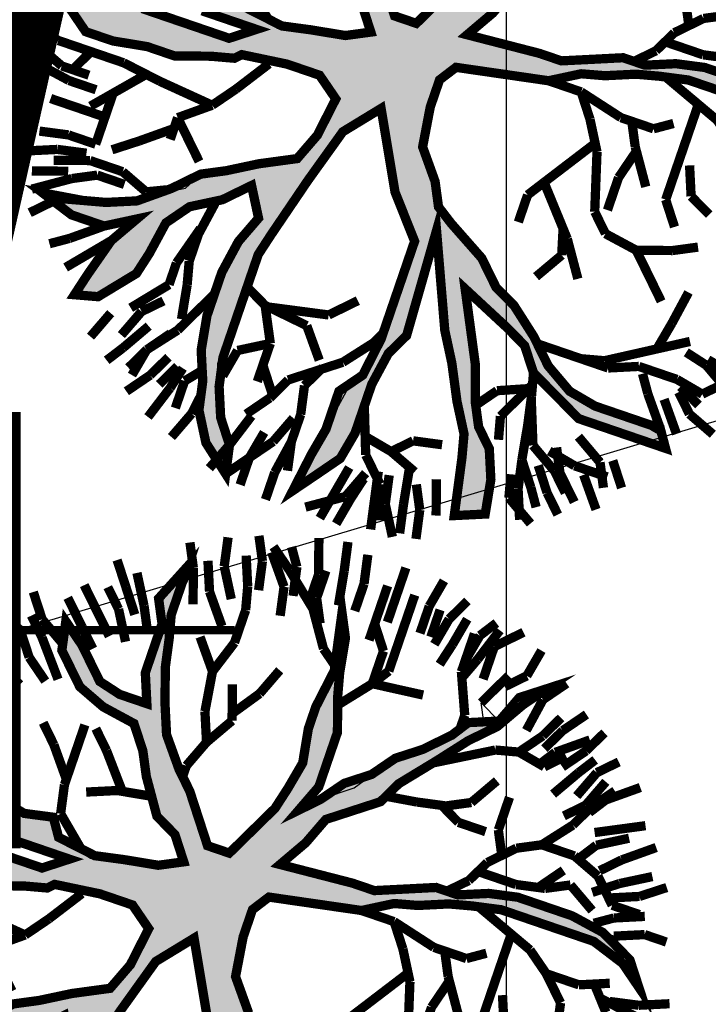
# Model space of a CAD drawing. Extents: x 547057 to 550390, y 6582593 to 6584367.
# Drawn here: x 548478 to 548482, y 6583292 to 6583298 of the extents above; entities that cross this region are included whole.
import ezdxf

# ---------------------------------------------------------------- set-up
doc = ezdxf.new("R2010")
doc.units = 0
doc.header["$LTSCALE"] = 0.5
doc.header["$PDMODE"] = 33
doc.header["$PDSIZE"] = 0.3
for name, pattern in [('DASHED', [19.05, 12.7, -6.35]), ('ISOPOHI', [0.2, 0.1, 0.1]), ('ISOPOOL', [8, 6, -2])]:
    doc.linetypes.add(name, pattern=pattern)
doc.layers.get('0').update_dxf_attribs({"linetype": 'CONTINUOUS'})
doc.layers.get('Defpoints').update_dxf_attribs({"linetype": 'CONTINUOUS'})
for name, color, linetype in [('DTRASS', 7, 'CONTINUOUS'), ('hoonestuskeeluala', 7, 'CONTINUOUS'), ('HORISONTAAL', 7, 'CONTINUOUS'), ('likvideeritud', 240, 'CONTINUOUS'), ('new piir ajutine', 240, 'DASHED'), ('PIKKUSED', 240, 'CONTINUOUS'), ('PUU projekt', 116, 'CONTINUOUS'), ('XREF-alus', 7, 'CONTINUOUS')]:
    doc.layers.add(name, color=color, linetype=linetype)
doc.styles.add('MelmbraStyle-txt', font='txt.shx')
doc.styles.add('ROMANS', font='ROMANS.shx')
doc.linetypes.add('-D-', pattern='A,10,-1.5,["D",MelmbraStyle-txt,S=1.4,R=0,X=-0.7,Y=-0.7],-1.5,10,-3', length=26)
doc.dimstyles.new('Pikkused', dxfattribs={"dimtxt": 1.25, "dimasz": 1, "dimexe": 0.25, "dimexo": 0.3, "dimgap": 0.25, "dimtad": 1, "dimzin": 1, "dimdsep": 46, "dimtxsty": 'ROMANS', "dimblk": 'NONE', "dimcen": 2.5, "dimse1": 1, "dimse2": 1, "dimsd1": 1, "dimsd2": 1, "dimclrd": 256, "dimclre": 256, "dimclrt": 256, "dimadec": 0, "dimazin": 0, "dimtfac": 1, "dimtix": 1, "dimtmove": 0, "dimatfit": 0, "dimldrblk": 'NONE', "dimfxl": 1, "dimlwd": -1, "dimlwe": -1, "dimarcsym": 0})

# ---------------------------------------------------------------- blocks, each defined once
blk = doc.blocks.new('*U847')
at = {"layer": 'likvideeritud', "const_width": 0.05}
for points in [[(0, 0), (-0.9074, 0.9074)], [(0, 0), (0.9074, 0.9074)], [(0, 0), (-0.9074, -0.9074)], [(0, 0), (0.9074, -0.9074)]]:
    blk.add_lwpolyline(points, dxfattribs=at)
blk = doc.blocks.new('alus 2019')
at = {"layer": 'DTRASS', "linetype": '-D-'}
blk.add_lwpolyline([(548457.8206, 6583287.9643), (548679.4802, 6583354.3237)], dxfattribs=at)
at = {"layer": 'HORISONTAAL', "linetype": 'ISOPOOL', "flags": 128}
blk.add_lwpolyline([(548488.2229, 6583265.6661, -0.090672), (548486.6246, 6583271.9515, 0.144331), (548485.9874, 6583273.6712, -0.092049), (548479.5519, 6583286.7281, 0.080355), (548474.1828, 6583298.2908, -0.044227), (548469.0217, 6583307.5899, -0.004916), (548463.8535, 6583319.5311, 0.12549), (548455.5064, 6583330.5499, -0.418094), (548453.1488, 6583352.7149, 0.124964), (548455.1243, 6583356.9394, 0.094665), (548455.1243, 6583367.5761, 0.064364), (548450.9826, 6583380.1872, 0.051159), (548445.05, 6583389.9048, -0.213856), (548439.8252, 6583412.3246, 0.13229), (548439.5593, 6583416.0813, -0.10317), (548437.8446, 6583429.3944, -0.033644), (548439.4, 6583440.0616, 0.131271), (548438.6025, 6583456.3243, -0.156278), (548438.6025, 6583465.0413, 0.026206), (548443.2239, 6583482.5795, 0.149552), (548442.177, 6583493.9688, -0.060472), (548438.5305, 6583507.2602, -0.025913), (548437.5494, 6583517.54, -0.342154), (548442.3897, 6583524.3776)], format="xyb", dxfattribs=at)
at = {"layer": 'HORISONTAAL', "linetype": 'ISOPOHI', "flags": 128}
blk.add_lwpolyline([(548500.5067, 6583274.7385, -0.00826), (548498.6458, 6583275.4549, -0.249481), (548491.4077, 6583284.0866, 0.078713), (548482.1665, 6583308.2033, -0.083343), (548475.7592, 6583325.3961, -0.027211), (548472.9657, 6583345.806, -0.075267), (548473.742, 6583357.0986)], format="xyb", dxfattribs=at)
blk = doc.blocks.new('*D1326')
at = {"layer": 'Defpoints', "color": 0, "transparency": 16777216}
for p in [(548479.5637, 6583309.1278), (548480.452, 6583308.9276), (548470.0556, 6583262.7905)]:
    blk.add_point(p, dxfattribs=at)
at = {"layer": 'PIKKUSED', "transparency": 16777216, "insert": (548473.5119, 6583286.2516), "char_height": 1.25, "attachment_point": 5, "rotation": 77.30119, "style": 'ROMANS'}
blk.add_mtext('-47.29-', dxfattribs=at)
blk = doc.blocks.new('_None')
blk = doc.blocks.new('AUDIT_I_081117151936-1')
at = {"color": 0, "linetype": 'Continuous'}
for p, q in [((-0.1052, 1.9934), (0.0909, 2.2422)), ((0.0909, 2.2422), (0.05, 2.0244)), ((0.4692, 2.1951), (0.5313, 2.2107)), ((0.5313, 2.0555), (0.4692, 2.1951)), ((0.5313, 2.2107), (0.6555, 2.071)), ((-0.9437, 2.0244), (-0.7884, 2.0865)), ((-0.7884, 2.0865), (-0.6952, 1.6519)), ((-0.8505, 1.683), (-0.9437, 2.0244)), ((0.05, 2.0244), (0.019, 1.8692)), ((0.5779, 1.9934), (0.5313, 2.0555)), ((0.6555, 2.071), (0.7177, 1.9158)), ((-0.1208, 1.9158), (-0.1052, 1.9934)), ((0.64, 1.8382), (0.5779, 1.9934)), ((-0.1363, 1.7451), (-0.1208, 1.9158)), ((0.019, 1.8692), (-0.0276, 1.5899)), ((0.7177, 1.9158), (0.7642, 1.7606)), ((0.6871, 1.7247), (0.64, 1.8382)), ((0.7642, 1.7606), (0.8108, 1.5899)), ((-0.1518, 1.4657), (-0.1363, 1.7451)), ((0.6871, 1.5784), (0.6871, 1.7247)), ((-0.7574, 1.5899), (-0.8505, 1.683)), ((-0.6952, 1.6519), (-0.5089, 1.3105)), ((1.4163, 1.5899), (1.5406, 1.6209)), ((1.5406, 1.6209), (1.5095, 1.4967)), ((-0.7263, 1.5278), (-0.7574, 1.5899)), ((-0.0276, 1.5899), (-0.0742, 1.5278)), ((0.6711, 1.4036), (0.6871, 1.5784)), ((0.8108, 1.5899), (0.8263, 1.3726)), ((1.3387, 1.4967), (1.4163, 1.5899)), ((-0.6642, 1.3726), (-0.7263, 1.5278)), ((-0.0742, 1.5278), (-0.0897, 1.4191)), ((1.2496, 1.4097), (1.3387, 1.4967)), ((1.5095, 1.4967), (1.4521, 1.3197)), ((-0.1674, 1.3726), (-0.1518, 1.4657)), ((-0.0897, 1.4191), (-0.1052, 0.7518)), ((0.6534, 1.241), (0.6711, 1.4036)), ((1.23, 1.2795), (1.2496, 1.4097)), ((-1.6889, 1.3105), (-1.72, 1.3726)), ((-1.72, 1.3726), (-1.2542, 1.3726)), ((-1.2542, 1.3726), (-1.0903, 1.2972)), ((-0.4468, 0.907), (-0.6642, 1.3726)), ((-0.2295, 1.2484), (-0.1674, 1.3726)), ((0.8263, 1.3726), (0.8263, 1.2484)), ((-1.5337, 1.2795), (-1.6889, 1.3105)), ((-1.2668, 1.2696), (-1.5337, 1.2795)), ((-1.0903, 1.2972), (-0.9437, 1.2174)), ((-0.5089, 1.3105), (-0.3725, 1.0565)), ((1.199, 1.0932), (1.23, 1.2795)), ((1.4521, 1.3197), (1.3542, 1.1243)), ((-1.161, 1.2484), (-1.2668, 1.2696)), ((-1.0058, 1.1553), (-1.161, 1.2484)), ((-0.2172, 1.0151), (-0.2295, 1.2484)), ((0.6555, 1.0312), (0.6534, 1.241)), ((0.8263, 1.2484), (0.7953, 1.0622)), ((-0.9437, 1.2174), (-0.8505, 1.0932)), ((1.3542, 1.1243), (1.5095, 1.2174)), ((1.5095, 1.2174), (1.6433, 1.2174)), ((1.6433, 1.2174), (1.789, 1.1864)), ((1.789, 1.1864), (1.8821, 1.1553)), ((-0.9437, 1.0932), (-1.0058, 1.1553)), ((1.6648, 1.1243), (1.5421, 1.0835)), ((1.7734, 1.1398), (1.6648, 1.1243)), ((1.8821, 1.1553), (1.7734, 1.1398)), ((-0.8039, 0.9691), (-0.9437, 1.0932)), ((-0.8505, 1.0932), (-0.5866, 0.9691)), ((1.1524, 1.0312), (1.199, 1.0932)), ((1.5421, 1.0835), (1.3853, 1.0312)), ((-0.3725, 1.0565), (-0.2914, 0.8712)), ((-0.1984, 0.6587), (-0.2172, 1.0151)), ((0.6084, 0.9035), (0.6555, 1.0312)), ((0.7953, 1.0622), (0.7332, 0.907)), ((1.0282, 0.9225), (1.1524, 1.0312)), ((1.3853, 1.0312), (1.3077, 0.9691)), ((-0.7263, 0.907), (-0.8039, 0.9691)), ((-0.5866, 0.9691), (-0.4468, 0.907)), ((1.3077, 0.9691), (1.1596, 0.881)), ((-0.6021, 0.8449), (-0.7263, 0.907)), ((0.7332, 0.907), (0.8263, 0.7518)), ((0.9505, 0.876), (1.0282, 0.9225)), ((-0.2914, 0.8712), (-0.1984, 0.6587)), ((0.5817, 0.7553), (0.6084, 0.9035)), ((0.8884, 0.8139), (0.9505, 0.876)), ((1.1596, 0.881), (1.1058, 0.7828)), ((-0.4986, 0.7415), (-0.6021, 0.8449)), ((0.8263, 0.7518), (0.8884, 0.8139)), ((-0.1052, 0.7518), (-0.0121, 0.6432)), ((0.5368, 0.5942), (0.5817, 0.7553)), ((1.1058, 0.7828), (0.9816, 0.7208)), ((-0.3692, 0.6587), (-0.4986, 0.7415)), ((0.9816, 0.7208), (0.8263, 0.6276)), ((-0.295, 0.6163), (-0.3692, 0.6587)), ((-0.0121, 0.6432), (0.0846, 0.528)), ((-0.1674, 0.5345), (-0.295, 0.6163)), ((0.4885, 0.4332), (0.5368, 0.5942)), ((0.8263, 0.6276), (0.64, 0.5345)), ((-0.1052, 0.4104), (-0.1674, 0.5345)), ((0.64, 0.5345), (0.5779, 0.3793)), ((0.0846, 0.528), (0.1702, 0.369)), ((0.4537, 0.3172), (0.4885, 0.4332)), ((-0.0431, 0.3328), (-0.1052, 0.4104)), ((0.5779, 0.3793), (0.5624, 0.2707)), ((0.019, 0.2552), (-0.0431, 0.3328)), ((0.1702, 0.369), (0.2821, 0.1272)), ((0.3761, 0.2241), (0.4537, 0.3172)), ((0.5624, 0.2707), (0.5469, 0.162)), ((0.0345, 0.1465), (0.019, 0.2552)), ((0.2821, 0.1272), (0.3761, 0.2241)), ((1.4091, 0.2114), (1.525, 0.2241)), ((1.525, 0.2241), (1.6958, 0.2396)), ((1.6958, 0.2396), (1.8666, 0.2552)), ((1.8666, 0.2552), (1.9442, 0.2552)), ((1.9442, 0.2552), (2.0684, 0.162)), ((0.5469, 0.162), (0.6552, 0.0809)), ((0.9816, 0.0844), (1.2611, 0.162)), ((1.2611, 0.162), (1.4091, 0.2114)), ((2.0684, 0.162), (1.9753, 0.0689)), ((0.05, 0.0379), (0.0345, 0.1465)), ((0.6552, 0.0809), (0.8109, 0.0689)), ((0.8109, 0.0689), (0.9816, 0.0844)), ((1.8121, 0.0597), (1.199, 0.0379)), ((1.9753, 0.0689), (1.8121, 0.0597)), ((0.05, -0.1173), (0.05, 0.0379)), ((1.199, 0.0379), (1.0748, -0.0552)), ((0.9684, -0.0978), (0.7953, -0.1483)), ((1.1679, -0.1483), (0.9684, -0.0978)), ((1.0748, -0.0552), (1.3853, -0.0552)), ((1.3853, -0.0552), (1.5871, -0.1483)), ((-0.0121, -0.2104), (0.05, -0.1173)), ((0.7953, -0.1483), (0.609, -0.1794)), ((1.23, -0.2415), (1.1679, -0.1483)), ((1.5871, -0.1483), (1.7269, -0.1949)), ((-0.0973, -0.2264), (-0.0121, -0.2104)), ((0.609, -0.1794), (0.4848, -0.2415)), ((1.3853, -0.2104), (1.23, -0.2415)), ((1.5406, -0.2415), (1.3853, -0.2104)), ((1.7269, -0.1949), (1.8666, -0.257)), ((-0.312, -0.2666), (-0.0973, -0.2264)), ((0.4848, -0.2415), (0.5313, -0.3035)), ((1.7269, -0.2415), (1.5406, -0.2415)), ((1.8821, -0.3656), (1.7269, -0.2415)), ((1.8666, -0.257), (1.9442, -0.3035)), ((-0.6642, -0.3967), (-0.4831, -0.2987)), ((-0.4831, -0.2987), (-0.312, -0.2666)), ((0.5313, -0.3035), (0.64, -0.3967)), ((1.9442, -0.3035), (1.9753, -0.4898)), ((0.2674, -0.3656), (0.1898, -0.5208)), ((0.3916, -0.3656), (0.2674, -0.3656)), ((0.4848, -0.4898), (0.3916, -0.3656)), ((1.9753, -0.4898), (1.8821, -0.3656)), ((-2.0616, -0.3967), (-1.9374, -0.4898)), ((-1.9684, -0.5208), (-2.0616, -0.3967)), ((-0.7884, -0.4277), (-0.6642, -0.3967)), ((-0.2139, -0.4122), (-0.54, -0.4277)), ((-0.0121, -0.3967), (-0.2139, -0.4122)), ((-0.114, -0.5738), (-0.0121, -0.3967)), ((0.64, -0.3967), (0.7235, -0.4597)), ((-0.9437, -0.4898), (-0.866, -0.4587)), ((-0.866, -0.4587), (-0.7884, -0.4277)), ((-0.54, -0.4277), (-0.6952, -0.4898)), ((0.7235, -0.4597), (0.8598, -0.6808)), ((-1.8442, -0.6139), (-1.9684, -0.5208)), ((-1.9374, -0.4898), (-1.751, -0.5519)), ((-1.2231, -0.5519), (-1.0679, -0.5208)), ((-1.0679, -0.5208), (-0.9437, -0.4898)), ((-0.6952, -0.4898), (-0.9126, -0.5519)), ((0.1898, -0.5208), (0.1121, -0.676)), ((0.6245, -0.6605), (0.4848, -0.4898)), ((-1.751, -0.5519), (-1.2231, -0.5519)), ((-1.0524, -0.5829), (-1.2076, -0.6295)), ((-0.9126, -0.5519), (-1.0524, -0.5829)), ((-0.1674, -0.7071), (-0.114, -0.5738)), ((-1.6889, -0.6295), (-1.8442, -0.6139)), ((-1.4405, -0.645), (-1.6889, -0.6295)), ((-1.2076, -0.6295), (-1.4405, -0.645)), ((0.1121, -0.676), (0.0655, -0.8778)), ((0.6984, -0.7412), (0.6245, -0.6605)), ((0.8598, -0.6808), (0.9816, -0.8623)), ((-0.2916, -0.8002), (-0.1674, -0.7071)), ((-0.0121, -0.7071), (-0.1092, -0.8055)), ((-0.0742, -0.9243), (-0.0121, -0.7071)), ((0.7953, -0.8623), (0.6984, -0.7412)), ((-0.4158, -0.8933), (-0.2916, -0.8002)), ((-0.1092, -0.8055), (-0.2578, -0.919)), ((-0.4779, -1.0175), (-0.4158, -0.8933)), ((0.0655, -0.8778), (0.0655, -1.0485)), ((0.8263, -0.9399), (0.7953, -0.8623)), ((0.9816, -0.8623), (1.1679, -0.8933)), ((1.1679, -0.8933), (1.3232, -0.9554)), ((-0.2578, -0.919), (-0.3573, -1.0637)), ((-0.0742, -1.1727), (-0.0742, -0.9243)), ((0.8884, -1.1106), (0.8263, -0.9399)), ((1.3232, -0.9554), (1.4784, -1.1106)), ((1.1058, -0.9864), (0.9505, -0.9864)), ((0.9505, -0.9864), (1.0127, -1.1416)), ((1.23, -1.0175), (1.1058, -0.9864)), ((-0.6164, -1.1836), (-0.4779, -1.0175)), ((-0.3573, -1.0637), (-0.4779, -1.1882)), ((0.0655, -1.0485), (0.0811, -1.2658)), ((1.3077, -1.0951), (1.23, -1.0175)), ((0.9505, -1.3589), (0.8884, -1.1106)), ((1.4474, -1.2192), (1.3077, -1.0951)), ((1.4784, -1.1106), (1.5095, -1.2658)), ((1.0127, -1.1416), (1.0127, -1.421)), ((-0.7574, -1.3589), (-0.6164, -1.1836)), ((-0.4779, -1.1882), (-0.6021, -1.2968)), ((-0.0431, -1.2658), (-0.0742, -1.1727)), ((1.5095, -1.2658), (1.4474, -1.2192)), ((0.0034, -1.421), (-0.0431, -1.2658)), ((0.0811, -1.2658), (0.058, -1.4269)), ((-0.6021, -1.2968), (-0.6952, -1.4443)), ((-0.9034, -1.5194), (-0.7574, -1.3589)), ((0.9816, -1.4831), (0.9505, -1.3589)), ((0.0811, -1.6382), (0.0034, -1.421)), ((0.058, -1.4269), (0.0655, -1.5606)), ((1.0127, -1.421), (1.0748, -1.5451)), ((-0.6952, -1.4443), (-0.8039, -1.4831)), ((-0.8039, -1.4831), (-0.7574, -1.5762)), ((0.9505, -1.7624), (0.9816, -1.4831)), ((-0.8816, -1.5141), (-1.0058, -1.7158)), ((-1.0058, -1.7158), (-0.9034, -1.5194)), ((-0.7574, -1.5762), (-0.8816, -1.5141)), ((0.0655, -1.5606), (0.1091, -1.7874)), ((1.0748, -1.5451), (0.9505, -1.7624)), ((0.1091, -1.7874), (0.0811, -1.6382))]:
    blk.add_line(p, q, dxfattribs=at)
blk = doc.blocks.new('*U599')
at = {"layer": 'PUU projekt', "ltscale": 0.5}
blk.add_hatch(color=116, dxfattribs=at).paths.add_polyline_path([(2.662, -0.08), (3.067, -0.08), (3.337, -0.08), (3.742, -0.08), (4.08, -0.08), (4.35, -0.013), (4.552, 0.189), (4.282, 0.392), (3.945, 0.392), (3.54, 0.324), (3.202, 0.324), (2.797, 0.189), (2.527, 0.122), (2.46, 0.054), (1.92, -0.013), (1.515, -0.013), (1.245, 0.189), (1.312, 0.662), (1.447, 0.999), (1.852, 1.202), (2.19, 1.404), (2.46, 1.539), (2.73, 1.809), (3.067, 2.079), (3.405, 2.214), (3.945, 2.349), (3.995, 2.399), (3.742, 2.484), (3.337, 2.484), (3, 2.281), (3.202, 2.619), (3.337, 3.091), (3.405, 3.361), (3.135, 3.293), (2.797, 2.889), (2.73, 2.619), (2.662, 2.214), (2.46, 1.944), (2.122, 1.741), (1.852, 1.472), (1.65, 1.809), (1.785, 2.146), (1.852, 2.551), (1.852, 3.091), (1.785, 3.496), (1.65, 3.833), (1.582, 4.171), (1.38, 4.508), (1.195, 4.655), (1.11, 4.441), (1.312, 4.171), (1.447, 3.833), (1.515, 3.496), (1.515, 3.226), (1.515, 2.889), (1.515, 2.551), (1.515, 2.281), (1.515, 2.214), (1.447, 1.944), (1.245, 1.202), (1.042, 0.527), (0.705, 0.122), (0.232, 0.999), (-0.173, 1.472), (-0.173, 2.281), (-0.173, 2.686), (-0.106, 3.158), (0.097, 3.428), (0.097, 3.901), (0.164, 4.238), (0.232, 4.71), (0.029, 4.441), (-0.173, 4.171), (-0.241, 3.833), (-0.241, 3.428), (-0.241, 3.226), (-0.308, 2.821), (-0.443, 2.551), (-0.376, 1.269), (-0.848, 2.349), (-1.051, 2.686), (-1.253, 3.091), (-1.456, 3.428), (-1.523, 3.698), (-1.591, 4.036), (-1.658, 4.373), (-1.996, 4.238), (-1.928, 3.833), (-1.793, 3.496), (-1.591, 3.293), (-1.456, 3.023), (-1.321, 2.619), (-0.916, 1.809), (-1.523, 2.079), (-1.793, 2.214), (-1.996, 2.484), (-2.401, 2.686), (-2.671, 2.821), (-3.008, 2.821), (-3.278, 2.821), (-3.751, 2.821), (-3.616, 2.619), (-3.278, 2.619), (-2.806, 2.619), (-2.468, 2.551), (-2.131, 2.349), (-1.861, 2.079), (-1.523, 1.809), (-1.253, 1.674), (-0.983, 1.404), (-0.511, 1.134), (-0.308, 0.999), (-0.173, 0.729), (0.097, 0.392), (0.164, -0.08), (0.164, -0.418), (0.029, -0.62), (-1.051, -0.823), (-1.388, -1.025), (-1.658, -1.093), (-1.996, -1.228), (-2.266, -1.295), (-2.603, -1.363), (-2.941, -1.363), (-3.278, -1.363), (-3.751, -1.363), (-4.156, -1.228), (-4.426, -1.025), (-4.223, -1.295), (-3.818, -1.497), (-3.413, -1.565), (-3.076, -1.565), (-2.738, -1.565), (-2.401, -1.497), (-2.063, -1.363), (-1.793, -1.363), (-1.456, -1.228), (-1.118, -1.093), (-0.848, -1.093), (0.029, -1.025), (-0.173, -1.363), (-0.308, -1.7), (-0.848, -2.105), (-0.983, -2.375), (-1.321, -2.78), (-1.591, -3.117), (-1.861, -3.387), (-2.063, -3.724), (-2.266, -3.994), (-1.996, -3.792), (-1.861, -3.454), (-1.523, -3.319), (-1.388, -3.117), (-1.118, -2.847), (-0.848, -2.645), (-0.646, -2.375), (-0.376, -2.172), (-0.173, -1.902), (0.029, -1.7), (-0.106, -2.037), (-0.106, -2.307), (-0.106, -2.712), (0.029, -3.117), (0.097, -3.387), (0.176, -3.446), (0.164, -3.387), (0.232, -2.915), (0.232, -2.645), (0.164, -2.24), (0.232, -1.902), (0.299, -1.632), (0.637, -0.958), (0.907, -0.958), (1.312, -1.497), (1.515, -1.7), (1.785, -2.037), (1.92, -2.375), (2.055, -2.78), (2.122, -3.117), (2.19, -3.387), (2.19, -3.724), (2.19, -3.994), (2.392, -3.522), (2.257, -3.252), (2.257, -2.915), (2.257, -2.645), (2.122, -2.307), (2.46, -2.307), (2.73, -2.375), (3.067, -2.712), (3.337, -2.915), (3.27, -2.577), (2.932, -2.24), (2.595, -2.105), (2.19, -2.037), (1.987, -1.767), (1.852, -1.497), (1.582, -1.093), (1.312, -0.958), (1.11, -0.688), (1.38, -0.553), (1.785, -0.485), (2.122, -0.418), (2.595, -0.485), (2.73, -0.688), (3.067, -0.62), (3.405, -0.688), (3.81, -0.688), (4.147, -0.958), (4.35, -1.228), (4.282, -0.823), (3.945, -0.62), (3.675, -0.553), (3.337, -0.418), (3.067, -0.283), (2.73, -0.283), (2.392, -0.283)])
at = {"layer": 'PUU projekt', "color": 116, "linetype": 'Continuous', "lineweight": 30}
for points in [[(3.675, 2.281, 0.109, 0.109, 0), (4.147, 2.349, 0.109, 0.109, 0), (3.742, 2.484, 0.109, 0.109, 0), (3.337, 2.484, 0.109, 0.109, 0), (3, 2.281, 0.109, 0.109, 0), (3.202, 2.619, 0.109, 0.109, 0), (3.337, 3.091, 0.109, 0.109, 0), (3.405, 3.361, 0.109, 0.109, 0), (3.135, 3.293, 0.109, 0.109, 0), (2.797, 2.889, 0.109, 0.109, 0), (2.73, 2.619, 0.109, 0.109, 0), (2.662, 2.214, 0.109, 0.109, 0), (2.46, 1.944, 0.109, 0.109, 0), (2.122, 1.741, 0.109, 0.109, 0), (1.852, 1.472, 0.109, 0.109, 0), (1.65, 1.809, 0.109, 0.109, 0), (1.785, 2.146, 0.109, 0.109, 0), (1.852, 2.551, 0.109, 0.109, 0), (1.852, 3.091, 0.109, 0.109, 0), (1.785, 3.496, 0.109, 0.109, 0), (1.65, 3.833, 0.109, 0.109, 0), (1.582, 4.171, 0.109, 0.109, 0), (1.38, 4.508, 0.109, 0.109, 0), (1.042, 4.778, 0.109, 0.109, 0), (1.11, 4.441, 0.109, 0.109, 0), (1.312, 4.171, 0.109, 0.109, 0), (1.447, 3.833, 0.109, 0.109, 0), (1.515, 3.496, 0.109, 0.109, 0), (1.515, 3.226, 0.109, 0.109, 0), (1.515, 2.889, 0.109, 0.109, 0), (1.515, 2.551, 0.109, 0.109, 0), (1.515, 2.214, 0.109, 0.109, 0), (1.447, 1.944, 0.109, 0.109, 0), (1.245, 1.202, 0.109, 0.109, 0), (1.042, 0.527, 0.109, 0.109, 0), (0.705, 0.122, 0.109, 0.109, 0), (0.232, 0.999, 0.109, 0.109, 0), (-0.173, 1.472, 0.109, 0.109, 0), (-0.173, 2.281, 0.109, 0.109, 0), (-0.173, 2.686, 0.109, 0.109, 0), (-0.106, 3.158, 0.109, 0.109, 0), (0.097, 3.428, 0.109, 0.109, 0), (0.097, 3.901, 0.109, 0.109, 0), (0.164, 4.238, 0.109, 0.109, 0), (0.232, 4.71, 0.109, 0.109, 0), (0.029, 4.441, 0.109, 0.109, 0), (-0.173, 4.171, 0.109, 0.109, 0), (-0.241, 3.833, 0.109, 0.109, 0), (-0.241, 3.428, 0.109, 0.109, 0), (-0.241, 3.226, 0.109, 0.109, 0), (-0.308, 2.821, 0.109, 0.109, 0), (-0.443, 2.551, 0.109, 0.109, 0), (-0.376, 1.269, 0.109, 0.109, 0), (-0.848, 2.349, 0.109, 0.109, 0), (-1.051, 2.686, 0.109, 0.109, 0), (-1.253, 3.091, 0.109, 0.109, 0), (-1.456, 3.428, 0.109, 0.109, 0), (-1.523, 3.698, 0.109, 0.109, 0), (-1.591, 4.036, 0.109, 0.109, 0), (-1.658, 4.373, 0.109, 0.109, 0), (-1.996, 4.238, 0.109, 0.109, 0), (-1.928, 3.833, 0.109, 0.109, 0), (-1.793, 3.496, 0.109, 0.109, 0), (-1.591, 3.293, 0.109, 0.109, 0), (-1.456, 3.023, 0.109, 0.109, 0), (-1.321, 2.619, 0.109, 0.109, 0), (-0.916, 1.809, 0.109, 0.109, 0), (-1.523, 2.079, 0.109, 0.109, 0), (-1.793, 2.214, 0.109, 0.109, 0), (-1.996, 2.484, 0.109, 0.109, 0), (-2.401, 2.686, 0.109, 0.109, 0), (-2.671, 2.821, 0.109, 0.109, 0), (-3.008, 2.821, 0.109, 0.109, 0), (-3.278, 2.821, 0.109, 0.109, 0), (-3.751, 2.821, 0.109, 0.109, 0), (-3.616, 2.619, 0.109, 0.109, 0), (-3.278, 2.619, 0.109, 0.109, 0), (-2.806, 2.619, 0.109, 0.109, 0), (-2.468, 2.551, 0.109, 0.109, 0), (-2.131, 2.349, 0.109, 0.109, 0), (-1.861, 2.079, 0.109, 0.109, 0), (-1.523, 1.809, 0.109, 0.109, 0), (-1.253, 1.674, 0.109, 0.109, 0), (-0.983, 1.404, 0.109, 0.109, 0), (-0.511, 1.134, 0.109, 0.109, 0), (-0.308, 0.999, 0.109, 0.109, 0), (-0.173, 0.729, 0.109, 0.109, 0), (0.097, 0.392, 0.109, 0.109, 0), (0.164, -0.08, 0.109, 0.109, 0), (0.164, -0.418, 0.109, 0.109, 0), (0.029, -0.62, 0.109, 0.109, 0), (-1.051, -0.823, 0.109, 0.109, 0), (-1.388, -1.025, 0.109, 0.109, 0), (-1.658, -1.093, 0.109, 0.109, 0), (-1.996, -1.228, 0.109, 0.109, 0), (-2.266, -1.295, 0.109, 0.109, 0), (-2.603, -1.363, 0.109, 0.109, 0), (-2.941, -1.363, 0.109, 0.109, 0), (-3.278, -1.363, 0.109, 0.109, 0), (-3.751, -1.363, 0.109, 0.109, 0), (-4.156, -1.228, 0.109, 0.109, 0), (-4.426, -1.025, 0.109, 0.109, 0), (-4.223, -1.295, 0.109, 0.109, 0), (-3.818, -1.497, 0.109, 0.109, 0), (-3.413, -1.565, 0.109, 0.109, 0), (-3.076, -1.565, 0.109, 0.109, 0), (-2.738, -1.565, 0.109, 0.109, 0), (-2.401, -1.497, 0.109, 0.109, 0), (-2.063, -1.363, 0.109, 0.109, 0), (-1.793, -1.363, 0.109, 0.109, 0), (-1.456, -1.228, 0.109, 0.109, 0), (-1.118, -1.093, 0.109, 0.109, 0), (-0.848, -1.093, 0.109, 0.109, 0), (0.029, -1.025, 0.109, 0.109, 0), (-0.173, -1.363, 0.109, 0.109, 0), (-0.308, -1.7, 0.109, 0.109, 0), (-0.848, -2.105, 0.109, 0.109, 0), (-0.983, -2.375, 0.109, 0.109, 0), (-1.321, -2.78, 0.109, 0.109, 0), (-1.591, -3.117, 0.109, 0.109, 0), (-1.861, -3.387, 0.109, 0.109, 0), (-2.063, -3.724, 0.109, 0.109, 0), (-2.266, -3.994, 0.109, 0.109, 0), (-1.996, -3.792, 0.109, 0.109, 0), (-1.861, -3.454, 0.109, 0.109, 0), (-1.523, -3.319, 0.109, 0.109, 0), (-1.388, -3.117, 0.109, 0.109, 0), (-1.118, -2.847, 0.109, 0.109, 0), (-0.848, -2.645, 0.109, 0.109, 0), (-0.646, -2.375, 0.109, 0.109, 0), (-0.376, -2.172, 0.109, 0.109, 0), (-0.173, -1.902, 0.109, 0.109, 0), (0.029, -1.7, 0.109, 0.109, 0), (-0.106, -2.037, 0.109, 0.109, 0), (-0.106, -2.307, 0.109, 0.109, 0), (-0.106, -2.712, 0.109, 0.109, 0), (0.029, -3.117, 0.109, 0.109, 0), (0.097, -3.387, 0.109, 0.109, 0), (0.164, -3.792, 0.109, 0.109, 0), (0.299, -4.062, 0.109, 0.109, 0), (0.232, -3.724, 0.109, 0.109, 0), (0.164, -3.387, 0.109, 0.109, 0), (0.232, -2.915, 0.109, 0.109, 0), (0.232, -2.645, 0.109, 0.109, 0), (0.164, -2.24, 0.109, 0.109, 0), (0.232, -1.902, 0.109, 0.109, 0), (0.299, -1.632, 0.109, 0.109, 0), (0.637, -0.958, 0.109, 0.109, 0), (0.907, -0.958, 0.109, 0.109, 0), (1.312, -1.497, 0.109, 0.109, 0), (1.515, -1.7, 0.109, 0.109, 0), (1.785, -2.037, 0.109, 0.109, 0), (1.92, -2.375, 0.109, 0.109, 0), (2.055, -2.78, 0.109, 0.109, 0), (2.122, -3.117, 0.109, 0.109, 0), (2.19, -3.387, 0.109, 0.109, 0), (2.19, -3.724, 0.109, 0.109, 0), (2.19, -3.994, 0.109, 0.109, 0), (2.392, -3.522, 0.109, 0.109, 0), (2.257, -3.252, 0.109, 0.109, 0), (2.257, -2.915, 0.109, 0.109, 0), (2.257, -2.645, 0.109, 0.109, 0), (2.122, -2.307, 0.109, 0.109, 0), (2.46, -2.307, 0.109, 0.109, 0), (2.73, -2.375, 0.109, 0.109, 0), (3.067, -2.712, 0.109, 0.109, 0), (3.337, -2.915, 0.109, 0.109, 0), (3.27, -2.577, 0.109, 0.109, 0), (2.932, -2.24, 0.109, 0.109, 0), (2.595, -2.105, 0.109, 0.109, 0), (2.19, -2.037, 0.109, 0.109, 0), (1.987, -1.767, 0.109, 0.109, 0), (1.852, -1.497, 0.109, 0.109, 0), (1.582, -1.093, 0.109, 0.109, 0), (1.312, -0.958, 0.109, 0.109, 0), (1.11, -0.688, 0.109, 0.109, 0), (1.38, -0.553, 0.109, 0.109, 0), (1.785, -0.485, 0.109, 0.109, 0), (2.122, -0.418, 0.109, 0.109, 0), (2.595, -0.485, 0.109, 0.109, 0), (2.73, -0.688, 0.109, 0.109, 0), (3.067, -0.62, 0.109, 0.109, 0), (3.405, -0.688, 0.109, 0.109, 0)], [(3.067, -0.283, 0.109, 0.109, 0), (2.73, -0.283, 0.109, 0.109, 0), (2.392, -0.283, 0.109, 0.109, 0), (2.662, -0.08, 0.109, 0.109, 0), (3.067, -0.08, 0.109, 0.109, 0), (3.337, -0.08, 0.109, 0.109, 0), (3.742, -0.08, 0.109, 0.109, 0)], [(4.552, 0.189, 0.109, 0.109, 0), (4.282, 0.392, 0.109, 0.109, 0), (3.945, 0.392, 0.109, 0.109, 0), (3.54, 0.324, 0.109, 0.109, 0), (3.202, 0.324, 0.109, 0.109, 0), (2.797, 0.189, 0.109, 0.109, 0), (2.527, 0.122, 0.109, 0.109, 0), (2.46, 0.054, 0.109, 0.109, 0), (1.92, -0.013, 0.109, 0.109, 0), (1.515, -0.013, 0.109, 0.109, 0), (1.245, 0.189, 0.109, 0.109, 0), (1.312, 0.662, 0.109, 0.109, 0), (1.447, 0.999, 0.109, 0.109, 0), (1.852, 1.202, 0.109, 0.109, 0), (2.19, 1.404, 0.109, 0.109, 0), (2.46, 1.539, 0.109, 0.109, 0), (2.73, 1.809, 0.109, 0.109, 0), (3.067, 2.079, 0.109, 0.109, 0), (3.405, 2.214, 0.109, 0.109, 0), (3.945, 2.349, 0.109, 0.109, 0), (4.215, 2.619, 0, 0, 0)]]:
    blk.add_lwpolyline(points, format="xyseb", dxfattribs=at)
at = {"layer": 'PUU projekt', "color": 116, "linetype": 'Continuous', "lineweight": 30, "const_width": 0.109}
for points in [[(-1.051, 4.845), (-0.848, 4.508)], [(-0.713, 4.508), (-0.781, 4.845)], [(-0.376, 4.913), (-0.443, 4.575)], [(-0.376, 4.575), (0.029, 4.845)], [(-0.241, 4.575), (-0.173, 4.913)], [(0.502, 4.575), (0.502, 4.913)], [(0.84, 4.508), (0.84, 4.845)], [(-1.321, 4.778), (-1.253, 4.441)], [(-1.051, 4.441), (-1.118, 4.778)], [(-0.713, 4.306), (-0.848, 4.71)], [(0.84, 4.508), (1.042, 4.778)], [(1.11, 4.441), (1.245, 4.778)], [(-0.848, 4.508), (-0.781, 4.171)], [(-0.646, 4.171), (-0.713, 4.508)], [(-0.511, 4.238), (-0.376, 4.575)], [(-0.443, 4.575), (-0.511, 4.306)], [(-0.308, 4.238), (-0.241, 4.575)], [(0.434, 4.171), (0.367, 4.508)], [(0.434, 4.171), (0.502, 4.575)], [(0.637, 4.238), (0.84, 4.508)], [(0.772, 4.171), (0.84, 4.508)], [(1.785, 4.575), (1.65, 4.238)], [(-1.321, 4.036), (-1.456, 4.441)], [(-1.253, 4.441), (-1.118, 4.171)], [(-0.983, 4.036), (-1.051, 4.441)], [(0.975, 4.036), (1.11, 4.441)], [(1.987, 4.036), (2.122, 4.441)], [(-0.443, 4.036), (-0.713, 4.306)], [(0.502, 3.901), (0.637, 4.238)], [(1.65, 4.238), (1.616, 4.002)], [(1.852, 4.238), (1.852, 3.901)], [(2.46, 4.238), (2.257, 3.968)], [(-2.536, 4.171), (-2.198, 3.968)], [(-2.266, 3.833), (-2.401, 4.171)], [(0.434, 3.833), (0.434, 4.171)], [(-0.713, 3.901), (-1.051, 4.036)], [(-0.241, 3.496), (-0.443, 4.036)], [(0.84, 3.766), (1.042, 4.036)], [(1.92, 3.766), (1.987, 4.036)], [(2.122, 4.036), (1.987, 3.766)], [(2.392, 3.698), (2.46, 4.036)], [(-2.603, 3.766), (-2.806, 3.968)], [(-2.536, 3.968), (-2.401, 3.766)], [(-2.198, 3.968), (-2.131, 3.698)], [(-0.713, 3.901), (-0.916, 3.698)], [(-0.376, 3.833), (-0.713, 3.901)], [(1.852, 3.901), (1.696, 3.717)], [(2.257, 3.968), (2.122, 3.698)], [(2.527, 3.968), (2.392, 3.698)], [(2.662, 3.766), (2.797, 3.968)], [(-2.198, 3.496), (-2.266, 3.833)], [(0.502, 3.496), (0.434, 3.833)], [(-3.211, 3.766), (-2.941, 3.428)], [(-2.941, 3.766), (-2.671, 3.496)], [(-2.603, 3.496), (-2.806, 3.698)], [(-2.401, 3.496), (-2.603, 3.766)], [(-2.401, 3.766), (-2.198, 3.496)], [(-0.916, 3.698), (-1.253, 3.631)], [(0.705, 3.496), (0.84, 3.766)], [(1.042, 3.428), (0.84, 3.698)], [(1.38, 3.361), (1.447, 3.698)], [(2.122, 3.361), (2.392, 3.698)], [(2.392, 3.698), (2.19, 3.428)], [(2.46, 3.428), (2.662, 3.766)], [(3.067, 3.766), (2.932, 3.428)], [(1.042, 3.158), (1.042, 3.631)], [(2.73, 3.631), (2.595, 3.293)], [(-3.413, 3.428), (-3.211, 3.158)], [(-3.211, 3.496), (-3.076, 3.226)], [(-2.671, 3.496), (-2.536, 3.226)], [(-2.266, 3.293), (-2.603, 3.496)], [(-2.131, 3.091), (-2.198, 3.496)], [(0.367, 3.226), (0.502, 3.496)], [(0.434, 3.293), (0.705, 3.496)], [(-2.806, 3.361), (-3.211, 3.361)], [(-2.468, 3.293), (-2.806, 3.361)], [(-1.793, 3.091), (-1.861, 3.361)], [(1.042, 3.158), (1.38, 3.361)], [(1.852, 2.821), (2.122, 3.361)], [(-3.076, 3.226), (-2.738, 3.023)], [(-2.068, 2.777), (-2.266, 3.293)], [(0.164, 3.091), (0.434, 3.293)], [(2.19, 2.821), (2.122, 3.226)], [(2.392, 2.889), (2.73, 3.293)], [(2.595, 3.293), (2.392, 3.091)], [(-2.063, 2.754), (-2.131, 3.091)], [(-2.029, 2.619), (-1.793, 3.091)], [(-1.658, 2.821), (-1.456, 3.091)], [(-0.106, 2.754), (0.164, 3.091)], [(0.705, 2.821), (0.434, 3.158)], [(1.245, 2.754), (1.042, 3.158)], [(3.202, 2.619), (3.607, 3.091)], [(2.392, 2.619), (2.392, 2.889)], [(3.675, 2.754), (3.877, 2.889)], [(-1.996, 2.484), (-2.063, 2.754)], [(-2.04, 2.661), (-1.658, 2.821)], [(-0.173, 2.619), (-0.106, 2.754)], [(1.238, 2.767), (0.502, 2.619)], [(1.245, 2.754), (0.705, 2.821)], [(1.515, 2.619), (1.245, 2.754)], [(2.257, 2.551), (2.19, 2.821)], [(3.337, 2.484), (3.675, 2.754)], [(-3.818, 2.619), (-3.548, 2.281)], [(-3.346, 2.281), (-3.616, 2.619)], [(0.502, 2.619), (0.232, 2.349)], [(1.515, 2.281), (1.515, 2.619)], [(2.257, 2.146), (2.392, 2.619)], [(2.257, 2.214), (2.257, 2.551)], [(-4.223, 2.484), (-3.886, 2.349)], [(-3.886, 2.349), (-3.683, 2.146)], [(-3.211, 2.079), (-3.346, 2.281)], [(4.282, 2.349), (3.877, 2.079)], [(-3.953, 2.214), (-3.683, 2.079)], [(-2.806, 2.146), (-3.143, 2.011)], [(-2.536, 2.146), (-2.806, 2.146)], [(-2.468, 2.146), (-2.738, 2.079)], [(-1.928, 2.146), (-2.536, 2.146)], [(2.19, 1.809), (2.257, 2.214)], [(4.35, 2.146), (3.945, 2.011)], [(-3.953, 2.079), (-4.223, 1.809)], [(-3.616, 2.011), (-3.953, 2.079)], [(-2.738, 2.079), (-3.616, 1.539)], [(3.877, 2.079), (3.607, 1.944)], [(-4.223, 1.944), (-3.886, 1.741)], [(-3.143, 2.011), (-3.616, 2.011)], [(2.765, 1.837), (3, 1.944)], [(3, 1.944), (3.337, 1.809)], [(3.607, 1.944), (3.27, 1.944)], [(3.742, 1.809), (4.147, 1.944)], [(4.147, 1.809), (4.485, 1.944)], [(3.337, 1.809), (3.742, 1.809)], [(3.81, 1.741), (4.147, 1.809)], [(-3.886, 1.674), (-4.223, 1.741)], [(-3.886, 1.741), (-3.616, 1.674)], [(-3.278, 1.741), (-3.346, 1.404)], [(3.27, 1.404), (3.54, 1.606)], [(3.742, 0.972), (3.742, 1.606)], [(4.08, 1.606), (3.742, 1.606)], [(4.417, 1.674), (4.08, 1.606)], [(-3.346, 1.404), (-3.413, 0.999)], [(-1.861, 1.067), (-1.658, 1.404)], [(2.932, 0.999), (2.527, 1.404)], [(2.932, 1.134), (3.27, 1.404)], [(-1.861, 0.864), (-2.131, 1.269)], [(2.932, 0.999), (2.932, 1.269)], [(3.742, 1.269), (4.417, 1.269)], [(-3.143, 1.202), (-2.941, 0.999)], [(3.446, 0.637), (3.945, 1.202)], [(-2.941, 0.999), (-2.671, 0.729)], [(-1.776, 0.768), (-1.861, 1.067)], [(2.595, 0.729), (2.932, 0.999)], [(3.945, 0.999), (4.282, 0.999)], [(4.282, 0.999), (4.687, 0.932)], [(-1.388, 0.324), (-1.861, 0.864)], [(-1.253, 0.527), (-1.253, 0.864)], [(4.08, 0.864), (4.417, 0.864)], [(4.147, 0.594), (4.282, 0.864)], [(4.417, 0.864), (4.755, 0.729)], [(-2.671, 0.729), (-3.076, 0.594)], [(-2.266, 0.662), (-2.671, 0.729)], [(-2.063, 0.459), (-2.266, 0.662)], [(2.392, 0.459), (2.595, 0.729)], [(2.595, 0.729), (3.27, 0.662)], [(3.27, 0.662), (3.742, 0.594)], [(-3.076, 0.594), (-3.346, 0.459)], [(-1.388, 0.324), (-1.253, 0.527)], [(3.742, 0.594), (4.147, 0.594)], [(3.877, 0.594), (4.215, 0.594)], [(4.215, 0.594), (4.552, 0.594)], [(4.552, 0.594), (4.89, 0.527)], [(-1.861, -0.215), (-2.063, 0.459)], [(2.122, 0.054), (2.392, 0.459)], [(-2.806, 0.054), (-3.008, 0.324)], [(-2.198, -0.013), (-2.198, 0.392)], [(-1.793, -0.283), (-1.388, 0.324)], [(-3.076, -0.08), (-3.346, 0.054)], [(-2.806, -1.133), (-2.806, 0.054)], [(-2.266, -0.418), (-2.536, -0.013)], [(-2.296, -0.373), (-2.198, -0.013)], [(-2.941, -0.418), (-3.076, -0.08)], [(-3.616, -0.553), (-3.683, -0.215)], [(-1.658, -0.553), (-1.861, -0.215)], [(-2.131, -0.688), (-2.266, -0.418)], [(2.304, -0.444), (2.662, -0.755)], [(-3.92, -0.89), (-4.156, -0.62)], [(-3.346, -0.823), (-3.616, -0.553)], [(-1.456, -0.823), (-1.658, -0.553)], [(-4.493, -0.688), (-4.038, -0.755)], [(-2.401, -0.688), (-2.603, -0.823)], [(-1.996, -0.688), (-2.401, -0.688)], [(-1.456, -0.823), (-1.996, -0.688)], [(-4.493, -0.823), (-4.831, -0.958)], [(-4.156, -0.755), (-4.493, -0.823)], [(-3.751, -0.823), (-4.088, -0.958)], [(-3.346, -0.823), (-3.751, -0.823)], [(-3.076, -1.025), (-3.346, -0.823)], [(-1.051, -0.823), (-1.456, -0.823)], [(2.662, -0.755), (2.73, -1.093)], [(-2.341, -1.31), (-3.076, -1.025)], [(2.122, -1.228), (2.46, -1.093)], [(2.73, -1.093), (2.73, -1.565)], [(2.73, -1.16), (3, -1.497)], [(1.717, -1.295), (2.122, -1.228)], [(2.061, -1.238), (2.392, -1.632)], [(-1.928, -1.363), (-2.131, -1.565)], [(-3.953, -1.497), (-4.291, -1.632)], [(3, -1.497), (3.202, -1.7)], [(-4.291, -1.632), (-4.561, -1.632)], [(-3.886, -1.7), (-3.683, -1.565)], [(-2.131, -1.565), (-2.266, -1.835)], [(1.447, -1.632), (1.447, -1.767)], [(2.392, -1.632), (2.595, -1.835)], [(2.73, -1.565), (2.73, -1.835)], [(-4.223, -1.835), (-3.886, -1.7)], [(-3.278, -1.902), (-3.616, -1.7)], [(-3.008, -1.767), (-3.278, -1.902)], [(-2.941, -1.767), (-3.143, -2.037)], [(-2.671, -1.7), (-3.008, -1.767)], [(-2.198, -1.7), (-2.671, -1.7)], [(1.447, -1.767), (1.312, -2.105)], [(-3.818, -1.835), (-4.156, -1.835)], [(-3.751, -1.902), (-4.088, -2.037)], [(-3.548, -2.105), (-3.818, -1.835)], [(-3.818, -2.105), (-3.548, -1.902)], [(-2.266, -1.835), (-2.536, -2.105)], [(-2.401, -1.97), (-2.266, -2.24)], [(-4.088, -2.037), (-4.358, -2.24)], [(-4.156, -2.307), (-3.818, -2.105)], [(-3.211, -2.24), (-3.548, -2.105)], [(-2.536, -2.105), (-2.806, -2.24)], [(1.312, -2.105), (1.11, -2.442)], [(1.312, -2.105), (1.447, -2.442)], [(3.607, -2.037), (3.877, -2.172)], [(-3.751, -2.375), (-3.548, -2.172)], [(-3.413, -2.442), (-3.278, -2.24)], [(-2.806, -2.24), (-3.211, -2.24)], [(-2.806, -2.24), (-3.076, -2.577)], [(-2.266, -2.24), (-2.266, -2.645)], [(-2.131, -2.172), (-1.793, -2.172)], [(-1.793, -2.172), (-1.523, -2.307)], [(-1.253, -2.24), (-1.591, -2.307)], [(-0.889, -2.187), (-1.253, -2.24)], [(3.202, -2.24), (3.54, -2.645)], [(3.337, -2.172), (3.607, -2.375)], [(-1.591, -2.307), (-1.861, -2.442)], [(-4.088, -2.645), (-3.751, -2.375)], [(-3.751, -2.645), (-3.413, -2.442)], [(-1.861, -2.442), (-2.063, -2.78)], [(1.11, -2.442), (1.245, -2.847)], [(1.447, -2.442), (1.515, -2.915)], [(3.607, -2.375), (3.81, -2.645)], [(-3.346, -2.577), (-3.616, -2.712)], [(-3.076, -2.577), (-3.211, -2.847)], [(1.136, -2.521), (0.907, -2.847)], [(-3.616, -2.712), (-3.886, -2.847)], [(-3.143, -2.847), (-2.941, -2.645)], [(2.932, -2.712), (3.135, -2.915)], [(3.27, -2.645), (3.607, -2.847)], [(3.54, -2.645), (3.742, -2.847)], [(3.81, -2.645), (4.147, -2.78)], [(-3.346, -2.982), (-3.211, -2.78)], [(-1.284, -2.736), (-1.928, -3.117)], [(-3.211, -2.847), (-3.413, -3.117)], [(-3.278, -3.184), (-3.143, -2.847)], [(-3.008, -2.915), (-3.143, -3.252)], [(-2.738, -2.847), (-2.941, -3.184)], [(0.907, -2.847), (0.772, -3.184)], [(1.515, -2.915), (1.38, -3.319)], [(1.515, -2.915), (1.785, -3.252)], [(2.595, -2.915), (2.797, -3.252)], [(2.797, -2.915), (3.067, -3.184)], [(3.135, -2.915), (3.405, -3.184)], [(3.607, -2.847), (3.81, -3.117)], [(-3.683, -3.252), (-3.346, -2.982)], [(-0.004, -3.017), (-0.308, -3.387)], [(-2.536, -3.117), (-2.738, -3.319)], [(-2.603, -3.319), (-2.468, -3.117)], [(-2.198, -3.184), (-2.536, -3.117)], [(-1.928, -3.117), (-2.198, -3.184)], [(2.392, -3.117), (2.527, -3.387)], [(-3.143, -3.252), (-3.346, -3.454)], [(-2.941, -3.184), (-3.076, -3.387)], [(-2.941, -3.454), (-2.738, -3.184)], [(-2.198, -3.184), (-2.401, -3.454)], [(-1.456, -3.218), (-1.456, -3.387)], [(2.595, -3.252), (2.797, -3.522)], [(2.797, -3.252), (3, -3.454)], [(3.067, -3.184), (3.27, -3.387)], [(-2.941, -3.589), (-2.603, -3.319)], [(-2.603, -3.589), (-2.468, -3.319)], [(-1.456, -3.387), (-1.253, -3.859)], [(-0.308, -3.387), (-0.916, -3.454)], [(-0.308, -3.387), (-0.443, -3.589)], [(-0.308, -3.387), (-0.308, -3.792)], [(0.097, -3.387), (0.367, -3.589)], [(1.38, -3.319), (1.38, -3.724)], [(2.527, -3.387), (2.73, -3.724)], [(-3.076, -3.724), (-2.941, -3.454)], [(-2.401, -3.454), (-2.536, -3.724)], [(-2.266, -3.859), (-2.198, -3.454)], [(1.582, -3.454), (1.852, -3.792)], [(2.797, -3.522), (3, -3.792)], [(-2.806, -3.859), (-2.603, -3.589)], [(-1.591, -3.589), (-1.793, -3.994)], [(-0.443, -3.589), (-0.443, -4.062)], [(0.367, -3.589), (0.637, -3.994)], [(1.987, -3.589), (2.122, -3.994)], [(1.38, -3.724), (1.447, -3.994)], [(-2.468, -4.129), (-2.266, -3.859)], [(-1.996, -4.062), (-1.793, -3.859)], [(-1.523, -4.264), (-1.523, -3.859)], [(-1.284, -3.8), (-1.388, -4.062)], [(-1.253, -3.859), (-1.253, -4.332)], [(-0.983, -3.859), (-1.051, -4.129)], [(-0.308, -3.792), (-0.106, -4.062)], [(-0.106, -4.264), (-0.106, -3.859)], [(0.637, -4.129), (0.502, -3.859)], [(0.975, -3.792), (1.042, -4.129)], [(1.582, -3.792), (1.785, -4.129)], [(1.852, -3.792), (1.987, -4.129)], [(-2.063, -4.399), (-1.996, -4.062)], [(-1.388, -4.062), (-1.523, -4.466)], [(-1.253, -3.994), (-1.321, -4.332)], [(-0.916, -4.399), (-0.848, -4.062)], [(-0.443, -4.332), (-0.443, -3.994)], [(-0.443, -4.062), (-0.443, -4.399)], [(0.637, -3.994), (1.042, -4.332)], [(0.705, -4.062), (0.705, -4.399)], [(0.907, -4.062), (0.975, -4.399)], [(1.312, -3.994), (1.38, -4.332)], [(1.447, -3.994), (1.582, -4.332)], [(2.122, -3.994), (2.257, -4.264)], [(-1.051, -4.129), (-1.118, -4.466)], [(-0.781, -4.466), (-0.781, -4.129)], [(-0.646, -4.129), (-0.646, -4.466)], [(-0.241, -4.129), (-0.241, -4.466)], [(0.164, -4.129), (0.164, -4.466)], [(0.367, -4.129), (0.434, -4.534)], [(0.637, -4.466), (0.637, -4.129)], [(1.042, -4.129), (1.312, -4.466)], [(1.785, -4.129), (1.852, -4.466)], [(-1.793, -4.534), (-1.523, -4.264)], [(-1.321, -4.332), (-1.456, -4.534)], [(-0.443, -4.534), (-0.443, -4.332)], [(-0.106, -4.534), (-0.106, -4.264)], [(1.042, -4.332), (1.312, -4.534)], [(1.38, -4.332), (1.515, -4.601)], [(-1.051, -4.669), (-0.916, -4.399)], [(0.705, -4.399), (0.84, -4.804)], [(0.975, -4.399), (1.11, -4.601)], [(-0.646, -4.466), (-0.713, -4.804)], [(-0.241, -4.466), (-0.241, -4.804)], [(0.164, -4.466), (0.232, -4.804)], [(0.434, -4.534), (0.502, -4.871)]]:
    blk.add_lwpolyline(points, dxfattribs=at)
at = {"layer": 'PUU projekt', "color": 116, "lineweight": 40, "xscale": 2.173913043478269, "yscale": 2.173913043478269, "zscale": 2.173913043478269}
blk.add_blockref('AUDIT_I_081117151936-1', (0.056, -0.163), dxfattribs=at)
blk = doc.blocks.new('*U1598')
at = {"layer": 'PUU projekt', "ltscale": 0.5, "xscale": 0.4999999998732719, "yscale": 0.4999999998732719, "zscale": 0.4999999998732719, "rotation": 263.8069278428529}
blk.add_blockref('*U599', (0, 0), dxfattribs=at)
blk = doc.blocks.new('*U1599')
at = {"layer": 'PUU projekt', "color": 0, "linetype": 'ByBlock', "lineweight": -2, "transparency": 16777216, "rotation": 257.3011909276347}
for p in [(548480.8682, 6583297.1275), (548479.7691, 6583292.2498)]:
    blk.add_blockref('*U1598', p, dxfattribs=at)

msp = doc.modelspace()

# ---------------------------------------------------------------- hatches: boundary and pattern name
at = {"layer": 'hoonestuskeeluala'}
h = msp.add_hatch(dxfattribs=at)
h.set_pattern_fill('ANSI31', color=256)
h.set_pattern_definition([(90, (0, 0), (-3.175, 0), [])])
h.paths.add_polyline_path([(548492.8007, 6583363.7283), (548487.2666, 6583339.1693), (548480.452, 6583308.9276), (548470.0556, 6583262.7905), (548476.3875, 6583263.5959), (548475.2182, 6583258.4069), (548553.679, 6583268.3867), (548595.6333, 6583243.2599), (548626.377, 6583247.1287), (548656.9231, 6583357.2182), (548658.4697, 6583362.7917), (548657.0572, 6583374.0445), (548647.5845, 6583398.3846), (548642.3596, 6583405.5279), (548633.4103, 6583415.0434), (548627.1561, 6583420.8316), (548620.0136, 6583425.7169), (548517.8297, 6583474.8016), (548505.9482, 6583422.0743)])
h.paths.add_polyline_path([(548527.9937, 6583451.6713), (548607.0809, 6583413.9572), (548615.141, 6583409.2572), (548621.3909, 6583403.7392), (548629.0131, 6583395.6348, 0.22021), (548647.2053, 6583359.5966), (548620.0301, 6583261.6613), (548598.6449, 6583258.9407), (548556.9341, 6583283.9216), (548488.224, 6583275.182)], flags=16)

# ---------------------------------------------------------------- linework, layer by layer
at = {"layer": 'new piir ajutine', "ltscale": 0.5, "const_width": 0.4}
msp.add_lwpolyline([(548615.68, 6583352.83), (548487.7917, 6583339.2252), (548480.9398, 6583308.8177), (548470.7002, 6583263.3765), (548477.0321, 6583264.1819), (548475.8628, 6583258.9929), (548553.6159, 6583268.8827), (548595.53, 6583273.71)], close=True, dxfattribs=at)

# ---------------------------------------------------------------- block references
at = {"layer": 'likvideeritud', "rotation": 45}
msp.add_blockref('*U847', (548478.3719, 6583294.1168), dxfattribs=at)
at = {"layer": 'PUU projekt'}
msp.add_blockref('*U1599', (0, 0), dxfattribs=at)
at = {"layer": 'XREF-alus'}
msp.add_blockref('alus 2019', (0, 0), dxfattribs=at)

# ---------------------------------------------------------------- dimensions: what is measured, and where the dimension line sits
at = {"layer": 'PIKKUSED'}
dim = msp.add_aligned_dim(p1=(548470.0556, 6583262.7905), p2=(548480.452, 6583308.9276), distance=0.9106, dimstyle='Pikkused', override={"dimpost": '-<>-'}, dxfattribs=at)
dim.commit()
dim.dimension.update_dxf_attribs({"geometry": '*D1326', "text_midpoint": (548473.5119, 6583286.2516)})

doc.saveas('drawing.dxf')
